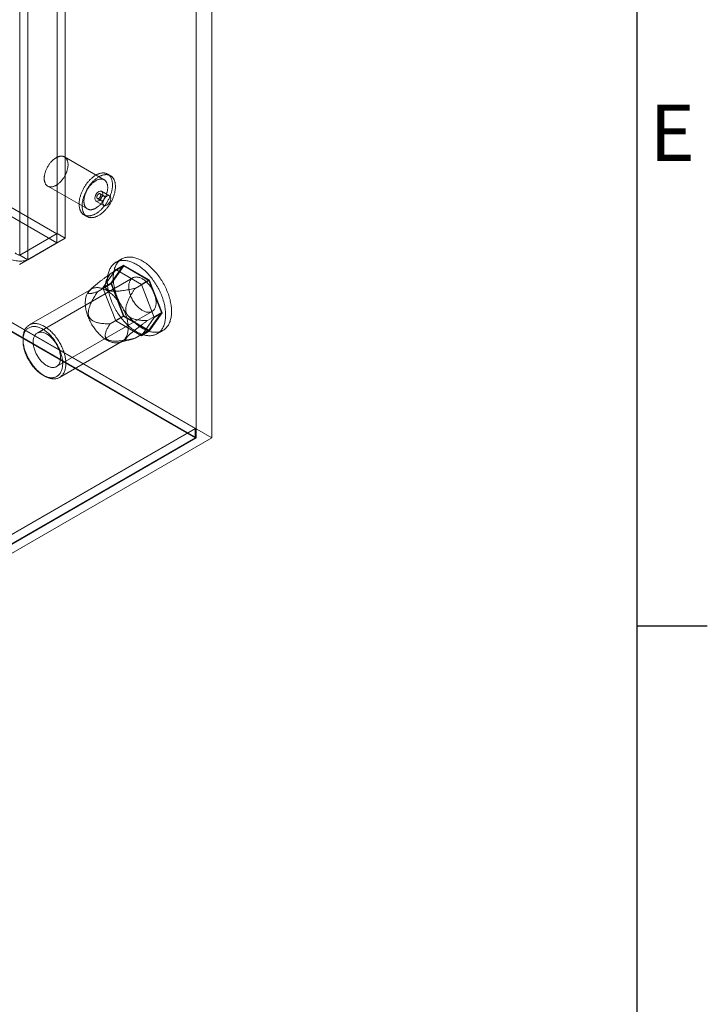
# Model space of a CAD drawing. Units: millimetres. Extents: x 51 to 2151, y 54 to 2327.
# Drawn here: x 1991 to 2114, y 556 to 732 of the extents above; entities that cross this region are included whole.
import ezdxf
from ezdxf.enums import TextEntityAlignment as Align

# ---------------------------------------------------------------- set-up
doc = ezdxf.new("R2010")
doc.units = ezdxf.units.MM
doc.header["$LTSCALE"] = 2
doc.layers.add('Title Block', color=7, linetype='Continuous')
doc.styles.add('ISO Proportional', font='ARIALN.TTF', dxfattribs={"width": 0.8})

# ---------------------------------------------------------------- blocks, each defined once
blk = doc.blocks.new('ISO A1 title block')
at = {"layer": 'Title Block'}
for p, q in [((820, 20), (820, 574)), ((820, 227.75), (825, 227.75))]:
    blk.add_line(p, q, dxfattribs=at)
at = {"layer": 'Title Block', "style": 'ISO Proportional'}
blk.add_text('E', height=4, dxfattribs=at).set_placement((822.5, 262.375), align=Align.MIDDLE)
at = {"layer": 'Title Block', "style": 'ISO Proportional', "flags": 8}
for tag, p in [('FILENAME', (747, 43)), ('DATE', (772, 43)), ('SCALE', (802, 43)), ('EDITION', (787, 23)), ('SHEET', (802, 23))]:
    blk.add_attdef(tag, text='', height=2.5, dxfattribs=at).set_placement(p, align=Align.MIDDLE_LEFT)
blk.add_attdef('DRAWING_NUMBER', text='', height=3, dxfattribs=at).set_placement((755, 25), align=Align.MIDDLE)

msp = doc.modelspace()

# ---------------------------------------------------------------- linework, layer by layer
at = {"linetype": 'Continuous', "lineweight": 18}
for p, q in [((2022.6, 657.1), (2022.6, 1023.4)), ((2025.42, 657.1), (2025.42, 1024.67)), ((1997.85, 693.49), (1997.85, 894.25)), ((1999.26, 692.68), (1999.26, 893.43)), ((1991.2, 890.41), (1991.2, 689.66)), ((1992.61, 889.6), (1992.61, 688.84)), ((1908.8, 744.84), (1997.8, 693.47)), ((1908.8, 743.21), (1997.8, 691.83)), ((1884, 738.74), (2025.42, 657.1)), ((2022.6, 657.1), (1884, 737.11)), ((1884.03, 738.65), (2022.42, 658.75)), ((2022.45, 657.1), (1884, 737.03)), ((2006.24, 703.08), (1999.17, 707.16)), ((2007.37, 703.82), (2006.84, 704.12)), ((1996.17, 701.97), (2003.24, 697.89)), ((2006.23, 700.2), (2005.52, 700.61)), ((2007.19, 700.23), (2005.77, 701.04)), ((2004.77, 699.31), (2006.19, 698.5)), ((2005.02, 699.74), (2005.73, 699.34)), ((2002.64, 696.85), (2003.17, 696.54)), ((1991.15, 689.63), (1997.8, 693.47)), ((1997.85, 693.49), (1991.2, 689.66)), ((1997.8, 693.47), (1997.8, 691.83)), ((1997.85, 693.49), (1999.26, 692.68)), ((1991.15, 688), (1997.8, 691.83)), ((1999.26, 692.68), (1992.61, 688.84)), ((1991.2, 689.66), (1992.61, 688.84)), ((2009.37, 688.98), (2008.31, 688.37)), ((2008.29, 687.08), (2006, 683.83)), ((2007.29, 686.31), (2009.76, 687.74)), ((2007.42, 684.65), (2009.7, 687.9)), ((2009.76, 687.74), (2007.54, 684.58)), ((2008.29, 687.08), (2009.7, 687.9)), ((2012.86, 684.44), (2008.29, 687.08)), ((2009.7, 687.9), (2014.28, 685.26)), ((2014.21, 685.17), (2009.76, 687.74)), ((2011.32, 685.61), (1994.28, 675.77)), ((2005.06, 683.15), (2007.54, 684.58)), ((2006, 683.83), (2007.42, 684.65)), ((2009.7, 678.75), (2007.42, 684.65)), ((2007.54, 684.58), (2009.76, 678.84)), ((2011.74, 683.74), (2014.21, 685.17)), ((2012.86, 684.44), (2014.28, 685.26)), ((2016.44, 679.44), (2014.21, 685.17)), ((2014.28, 685.26), (2016.56, 679.37)), ((2003.99, 683.62), (1992.88, 677.21)), ((2003.8, 683.53), (2003.59, 683.32)), ((2006, 683.83), (2008.29, 677.94)), ((2015.15, 678.55), (2012.86, 684.44)), ((1997.73, 669.79), (2014.77, 679.63)), ((2013.96, 678.01), (2016.44, 679.44)), ((2014.21, 676.27), (2016.44, 679.44)), ((2016.56, 679.37), (2014.28, 676.11)), ((2015.15, 678.55), (2016.56, 679.37)), ((2007.29, 677.41), (2009.76, 678.84)), ((2008.29, 677.94), (2009.7, 678.75)), ((2008.29, 677.94), (2012.86, 675.3)), ((2014.28, 676.11), (2009.7, 678.75)), ((2009.76, 678.84), (2014.21, 676.27)), ((2012.86, 675.3), (2015.15, 678.55)), ((2011.74, 674.84), (2014.21, 676.27)), ((2012.86, 675.3), (2014.28, 676.11)), ((2015.66, 675.64), (2016.72, 676.25)), ((1991.77, 674.74), (1991.77, 674.41)), ((1998.28, 667.86), (2009.39, 674.27)), ((2008.93, 674.08), (2010.97, 674.61)), ((1995.3, 668.29), (1995.58, 668.13)), ((2022.45, 658.7), (1934.49, 607.92)), ((2022.42, 658.75), (1935.87, 608.79)), ((2022.45, 658.7), (2022.42, 658.75)), ((2022.45, 657.1), (2022.45, 658.7)), ((2022.45, 657.1), (1934.49, 606.32)), ((2022.6, 657.1), (1934.56, 606.28)), ((1935.97, 605.47), (2025.42, 657.1))]:
    msp.add_line(p, q, dxfattribs=at)
at = {"linetype": 'Continuous', "lineweight": 18, "flags": 128}
for points in [[(1996.65, 701.83), (1996.57, 701.84), (1996.5, 701.85), (1996.43, 701.86), (1996.36, 701.88), (1996.29, 701.91), (1996.22, 701.94), (1996.16, 701.97), (1996.1, 702.01), (1996.04, 702.05), (1995.99, 702.1), (1995.94, 702.15), (1995.89, 702.21), (1995.84, 702.27), (1995.8, 702.33), (1995.76, 702.39), (1995.73, 702.47), (1995.69, 702.54), (1995.66, 702.62), (1995.64, 702.7), (1995.61, 702.78), (1995.59, 702.87), (1995.58, 702.96), (1995.56, 703.05), (1995.56, 703.14), (1995.55, 703.24), (1995.55, 703.34), (1995.55, 703.44), (1995.56, 703.55), (1995.56, 703.65), (1995.58, 703.76), (1995.59, 703.87), (1995.61, 703.98), (1995.64, 704.09), (1995.66, 704.2), (1995.69, 704.31), (1995.73, 704.42), (1995.76, 704.53), (1995.8, 704.65), (1995.84, 704.76), (1995.89, 704.87), (1995.94, 704.98), (1995.99, 705.09), (1996.05, 705.2), (1996.1, 705.31), (1996.16, 705.42), (1996.23, 705.53), (1996.29, 705.63), (1996.36, 705.73), (1996.43, 705.83), (1996.5, 705.93), (1996.57, 706.03), (1996.65, 706.12), (1996.72, 706.21), (1996.8, 706.3), (1996.88, 706.39), (1996.97, 706.47), (1997.05, 706.55), (1997.13, 706.62), (1997.22, 706.7), (1997.3, 706.77), (1997.39, 706.83), (1997.47, 706.89), (1997.56, 706.95), (1997.65, 707), (1997.74, 707.05), (1997.82, 707.1), (1997.91, 707.14), (1998, 707.17), (1998.08, 707.21), (1998.17, 707.23), (1998.25, 707.26), (1998.33, 707.28), (1998.42, 707.29), (1998.5, 707.3), (1998.58, 707.3), (1998.65, 707.3), (1998.73, 707.3), (1998.81, 707.29), (1998.88, 707.28), (1998.95, 707.26), (1999.02, 707.24), (1999.08, 707.21), (1999.15, 707.18), (1999.21, 707.14), (1999.27, 707.1), (1999.32, 707.06), (1999.38, 707.01), (1999.43, 706.95), (1999.47, 706.9), (1999.52, 706.84), (1999.56, 706.77), (1999.6, 706.7), (1999.63, 706.63), (1999.66, 706.55), (1999.69, 706.48), (1999.72, 706.39), (1999.74, 706.31), (1999.76, 706.22), (1999.77, 706.13), (1999.78, 706.03), (1999.79, 705.94), (1999.79, 705.84), (1999.79, 705.74), (1999.79, 705.64), (1999.78, 705.53), (1999.77, 705.43), (1999.76, 705.32), (1999.74, 705.21), (1999.72, 705.1), (1999.69, 704.99), (1999.66, 704.88), (1999.63, 704.77), (1999.6, 704.65), (1999.56, 704.54), (1999.52, 704.43), (1999.47, 704.32), (1999.43, 704.21), (1999.38, 704.09), (1999.32, 703.98), (1999.27, 703.87), (1999.21, 703.77), (1999.15, 703.66), (1999.08, 703.55), (1999.02, 703.45), (1998.95, 703.35), (1998.88, 703.25), (1998.81, 703.15), (1998.73, 703.06), (1998.65, 702.96), (1998.58, 702.87), (1998.5, 702.79), (1998.42, 702.7), (1998.33, 702.62), (1998.25, 702.54), (1998.17, 702.47), (1998.08, 702.4), (1998, 702.33), (1997.91, 702.27), (1997.82, 702.21), (1997.74, 702.15), (1997.65, 702.1), (1997.56, 702.06), (1997.47, 702.01), (1997.39, 701.97), (1997.3, 701.94), (1997.22, 701.91), (1997.13, 701.89), (1997.05, 701.86), (1996.96, 701.85), (1996.88, 701.84), (1996.8, 701.83), (1996.72, 701.83), (1996.65, 701.83)], [(2003.31, 696.65), (2003.22, 696.66), (2003.13, 696.67), (2003.05, 696.69), (2002.96, 696.71), (2002.88, 696.74), (2002.8, 696.77), (2002.73, 696.8), (2002.65, 696.84), (2002.58, 696.88), (2002.51, 696.93), (2002.44, 696.99), (2002.38, 697.04), (2002.32, 697.1), (2002.26, 697.17), (2002.2, 697.24), (2002.15, 697.31), (2002.1, 697.39), (2002.06, 697.47), (2002.02, 697.55), (2001.98, 697.64), (2001.94, 697.73), (2001.91, 697.82), (2001.88, 697.92), (2001.85, 698.02), (2001.83, 698.12), (2001.81, 698.23), (2001.8, 698.34), (2001.78, 698.45), (2001.78, 698.56), (2001.77, 698.68), (2001.77, 698.8), (2001.77, 698.92), (2001.78, 699.04), (2001.79, 699.17), (2001.8, 699.29), (2001.82, 699.42), (2001.84, 699.55), (2001.86, 699.68), (2001.89, 699.81), (2001.92, 699.94), (2001.96, 700.07), (2001.99, 700.2), (2002.04, 700.34), (2002.08, 700.47), (2002.13, 700.6), (2002.18, 700.74), (2002.23, 700.87), (2002.29, 701), (2002.35, 701.13), (2002.41, 701.26), (2002.47, 701.39), (2002.54, 701.52), (2002.61, 701.65), (2002.69, 701.77), (2002.76, 701.9), (2002.84, 702.02), (2002.92, 702.14), (2003, 702.26), (2003.09, 702.38), (2003.17, 702.49), (2003.26, 702.61), (2003.35, 702.71), (2003.45, 702.82), (2003.54, 702.93), (2003.63, 703.03), (2003.73, 703.12), (2003.83, 703.22), (2003.93, 703.31), (2004.03, 703.4), (2004.13, 703.48), (2004.23, 703.57), (2004.33, 703.64), (2004.43, 703.72), (2004.53, 703.79), (2004.64, 703.85), (2004.74, 703.91), (2004.84, 703.97), (2004.95, 704.02), (2005.05, 704.07), (2005.15, 704.12), (2005.25, 704.16), (2005.35, 704.19), (2005.46, 704.22), (2005.55, 704.25), (2005.65, 704.27), (2005.75, 704.29), (2005.85, 704.31), (2005.94, 704.31), (2006.04, 704.32), (2006.13, 704.32), (2006.22, 704.31), (2006.31, 704.3), (2006.39, 704.29), (2006.48, 704.27), (2006.56, 704.24), (2006.64, 704.22), (2006.72, 704.18), (2006.79, 704.15), (2006.87, 704.11), (2006.94, 704.06), (2007.01, 704.01), (2007.07, 703.95), (2007.13, 703.9), (2007.19, 703.83), (2007.25, 703.77), (2007.3, 703.7), (2007.35, 703.62), (2007.4, 703.54), (2007.45, 703.46), (2007.49, 703.38), (2007.52, 703.29), (2007.56, 703.19), (2007.59, 703.1), (2007.62, 703), (2007.64, 702.9), (2007.66, 702.79), (2007.68, 702.68), (2007.69, 702.57), (2007.7, 702.46), (2007.71, 702.35), (2007.71, 702.23), (2007.71, 702.11), (2007.71, 701.99), (2007.7, 701.86), (2007.69, 701.74), (2007.67, 701.61), (2007.65, 701.48), (2007.63, 701.36), (2007.6, 701.23), (2007.58, 701.09), (2007.54, 700.96), (2007.51, 700.83), (2007.47, 700.7), (2007.43, 700.57), (2007.38, 700.43), (2007.33, 700.3), (2007.28, 700.17), (2007.22, 700.03), (2007.17, 699.9), (2007.1, 699.77), (2007.04, 699.64), (2006.97, 699.51), (2006.9, 699.38), (2006.83, 699.26), (2006.76, 699.13), (2006.68, 699.01), (2006.6, 698.89), (2006.52, 698.77), (2006.44, 698.65), (2006.35, 698.53), (2006.26, 698.42), (2006.17, 698.31), (2006.08, 698.2), (2005.99, 698.09), (2005.9, 697.99), (2005.8, 697.89), (2005.7, 697.79), (2005.61, 697.7), (2005.51, 697.61), (2005.41, 697.53), (2005.31, 697.44), (2005.2, 697.36), (2005.1, 697.29), (2005, 697.22), (2004.9, 697.15), (2004.79, 697.08), (2004.69, 697.03), (2004.59, 696.97), (2004.48, 696.92), (2004.38, 696.87), (2004.28, 696.83), (2004.18, 696.79), (2004.08, 696.76), (2003.98, 696.73), (2003.88, 696.7), (2003.78, 696.68), (2003.68, 696.67), (2003.59, 696.66), (2003.49, 696.65), (2003.4, 696.65), (2003.31, 696.65)], [(2003.84, 696.35), (2003.75, 696.35), (2003.66, 696.37), (2003.58, 696.38), (2003.49, 696.4), (2003.41, 696.43), (2003.33, 696.46), (2003.26, 696.5), (2003.18, 696.53), (2003.11, 696.58), (2003.04, 696.63), (2002.97, 696.68), (2002.91, 696.74), (2002.85, 696.8), (2002.79, 696.86), (2002.73, 696.93), (2002.68, 697), (2002.63, 697.08), (2002.59, 697.16), (2002.55, 697.24), (2002.51, 697.33), (2002.47, 697.42), (2002.44, 697.52), (2002.41, 697.61), (2002.38, 697.71), (2002.36, 697.82), (2002.34, 697.92), (2002.33, 698.03), (2002.32, 698.14), (2002.31, 698.26), (2002.3, 698.37), (2002.3, 698.49), (2002.3, 698.61), (2002.31, 698.74), (2002.32, 698.86), (2002.33, 698.99), (2002.35, 699.11), (2002.37, 699.24), (2002.4, 699.37), (2002.42, 699.5), (2002.45, 699.63), (2002.49, 699.76), (2002.52, 699.9), (2002.57, 700.03), (2002.61, 700.16), (2002.66, 700.3), (2002.71, 700.43), (2002.76, 700.56), (2002.82, 700.69), (2002.88, 700.83), (2002.94, 700.96), (2003.01, 701.09), (2003.07, 701.21), (2003.14, 701.34), (2003.22, 701.47), (2003.29, 701.59), (2003.37, 701.72), (2003.45, 701.84), (2003.53, 701.96), (2003.62, 702.07), (2003.7, 702.19), (2003.79, 702.3), (2003.88, 702.41), (2003.98, 702.52), (2004.07, 702.62), (2004.16, 702.72), (2004.26, 702.82), (2004.36, 702.91), (2004.46, 703.01), (2004.56, 703.09), (2004.66, 703.18), (2004.76, 703.26), (2004.86, 703.34), (2004.96, 703.41), (2005.06, 703.48), (2005.17, 703.55), (2005.27, 703.61), (2005.37, 703.66), (2005.48, 703.72), (2005.58, 703.77), (2005.68, 703.81), (2005.78, 703.85), (2005.88, 703.89), (2005.99, 703.92), (2006.09, 703.95), (2006.18, 703.97), (2006.28, 703.99), (2006.38, 704), (2006.47, 704.01), (2006.57, 704.01), (2006.66, 704.01), (2006.75, 704.01), (2006.84, 704), (2006.92, 703.98), (2007.01, 703.96), (2007.09, 703.94), (2007.17, 703.91), (2007.25, 703.88), (2007.32, 703.84), (2007.4, 703.8), (2007.47, 703.75), (2007.54, 703.7), (2007.6, 703.65), (2007.66, 703.59), (2007.72, 703.53), (2007.78, 703.46), (2007.83, 703.39), (2007.89, 703.32), (2007.93, 703.24), (2007.98, 703.15), (2008.02, 703.07), (2008.06, 702.98), (2008.09, 702.89), (2008.12, 702.79), (2008.15, 702.69), (2008.17, 702.59), (2008.19, 702.49), (2008.21, 702.38), (2008.22, 702.27), (2008.23, 702.16), (2008.24, 702.04), (2008.24, 701.92), (2008.24, 701.8), (2008.24, 701.68), (2008.23, 701.56), (2008.22, 701.43), (2008.2, 701.31), (2008.18, 701.18), (2008.16, 701.05), (2008.13, 700.92), (2008.11, 700.79), (2008.07, 700.66), (2008.04, 700.52), (2008, 700.39), (2007.96, 700.26), (2007.91, 700.13), (2007.86, 699.99), (2007.81, 699.86), (2007.75, 699.73), (2007.7, 699.6), (2007.63, 699.46), (2007.57, 699.33), (2007.5, 699.2), (2007.43, 699.08), (2007.36, 698.95), (2007.29, 698.82), (2007.21, 698.7), (2007.13, 698.58), (2007.05, 698.46), (2006.97, 698.34), (2006.88, 698.23), (2006.79, 698.11), (2006.7, 698), (2006.61, 697.89), (2006.52, 697.79), (2006.43, 697.68), (2006.33, 697.59), (2006.23, 697.49), (2006.14, 697.4), (2006.04, 697.31), (2005.94, 697.22), (2005.84, 697.14), (2005.73, 697.06), (2005.63, 696.98), (2005.53, 696.91), (2005.43, 696.84), (2005.32, 696.78), (2005.22, 696.72), (2005.12, 696.66), (2005.01, 696.61), (2004.91, 696.57), (2004.81, 696.52), (2004.71, 696.49), (2004.61, 696.45), (2004.51, 696.42), (2004.41, 696.4), (2004.31, 696.38), (2004.21, 696.36), (2004.12, 696.35), (2004.02, 696.35), (2003.93, 696.34), (2003.84, 696.35)], [(2003.72, 697.75), (2003.64, 697.75), (2003.57, 697.77), (2003.5, 697.78), (2003.43, 697.8), (2003.36, 697.83), (2003.3, 697.86), (2003.23, 697.89), (2003.17, 697.93), (2003.12, 697.97), (2003.06, 698.02), (2003.01, 698.07), (2002.96, 698.12), (2002.91, 698.18), (2002.87, 698.25), (2002.83, 698.31), (2002.8, 698.38), (2002.76, 698.46), (2002.73, 698.53), (2002.71, 698.62), (2002.68, 698.7), (2002.66, 698.79), (2002.65, 698.88), (2002.64, 698.97), (2002.63, 699.06), (2002.62, 699.16), (2002.62, 699.26), (2002.62, 699.36), (2002.63, 699.46), (2002.64, 699.57), (2002.65, 699.68), (2002.66, 699.78), (2002.68, 699.89), (2002.71, 700), (2002.73, 700.12), (2002.76, 700.23), (2002.8, 700.34), (2002.83, 700.45), (2002.87, 700.56), (2002.92, 700.68), (2002.96, 700.79), (2003.01, 700.9), (2003.06, 701.01), (2003.12, 701.12), (2003.17, 701.23), (2003.23, 701.34), (2003.3, 701.44), (2003.36, 701.55), (2003.43, 701.65), (2003.5, 701.75), (2003.57, 701.85), (2003.64, 701.95), (2003.72, 702.04), (2003.8, 702.13), (2003.87, 702.22), (2003.95, 702.3), (2004.04, 702.39), (2004.12, 702.47), (2004.2, 702.54), (2004.29, 702.61), (2004.37, 702.68), (2004.46, 702.75), (2004.55, 702.81), (2004.63, 702.87), (2004.72, 702.92), (2004.81, 702.97), (2004.89, 703.02), (2004.98, 703.06), (2005.07, 703.09), (2005.15, 703.12), (2005.24, 703.15), (2005.32, 703.18), (2005.41, 703.19), (2005.49, 703.21), (2005.57, 703.22), (2005.65, 703.22), (2005.73, 703.22), (2005.8, 703.22), (2005.88, 703.21), (2005.95, 703.19), (2006.02, 703.18), (2006.09, 703.15), (2006.15, 703.13), (2006.22, 703.09), (2006.28, 703.06), (2006.34, 703.02), (2006.39, 702.97), (2006.45, 702.92), (2006.5, 702.87), (2006.54, 702.81), (2006.59, 702.75), (2006.63, 702.69), (2006.67, 702.62), (2006.7, 702.55), (2006.73, 702.47), (2006.76, 702.39), (2006.79, 702.31), (2006.81, 702.23), (2006.83, 702.14), (2006.84, 702.05), (2006.85, 701.95), (2006.86, 701.86), (2006.86, 701.76), (2006.86, 701.66), (2006.86, 701.56), (2006.85, 701.45), (2006.84, 701.34), (2006.83, 701.24), (2006.81, 701.13), (2006.79, 701.02), (2006.76, 700.91), (2006.73, 700.8), (2006.7, 700.68), (2006.67, 700.57), (2006.63, 700.46), (2006.59, 700.35), (2006.54, 700.24), (2006.5, 700.12), (2006.45, 700.01), (2006.39, 699.9), (2006.34, 699.79), (2006.28, 699.68), (2006.22, 699.58), (2006.15, 699.47), (2006.09, 699.37), (2006.02, 699.27), (2005.95, 699.17), (2005.88, 699.07), (2005.8, 698.97), (2005.73, 698.88), (2005.65, 698.79), (2005.57, 698.71), (2005.49, 698.62), (2005.4, 698.54), (2005.32, 698.46), (2005.24, 698.39), (2005.15, 698.32), (2005.07, 698.25), (2004.98, 698.19), (2004.89, 698.13), (2004.81, 698.07), (2004.72, 698.02), (2004.63, 697.97), (2004.55, 697.93), (2004.46, 697.89), (2004.37, 697.86), (2004.29, 697.83), (2004.2, 697.8), (2004.12, 697.78), (2004.04, 697.77), (2003.95, 697.75), (2003.87, 697.75), (2003.8, 697.75), (2003.72, 697.75)], [(2005.27, 699.36), (2005, 699.27), (2004.77, 699.31), (2004.62, 699.49), (2004.56, 699.77), (2004.62, 700.11), (2004.77, 700.47), (2005, 700.78), (2005.27, 700.99), (2005.54, 701.09), (2005.77, 701.04), (2005.92, 700.87), (2005.98, 700.59), (2005.92, 700.24), (2005.77, 699.89), (2005.54, 699.58), (2005.27, 699.36)], [(2005.1, 699.72), (2005.13, 699.72), (2005.17, 699.73), (2005.2, 699.74), (2005.24, 699.75), (2005.27, 699.77), (2005.31, 699.79), (2005.34, 699.82), (2005.38, 699.85), (2005.41, 699.88), (2005.44, 699.92), (2005.47, 699.96), (2005.5, 700), (2005.53, 700.05), (2005.55, 700.09), (2005.57, 700.14), (2005.59, 700.18), (2005.6, 700.23), (2005.61, 700.27), (2005.62, 700.32), (2005.62, 700.36), (2005.62, 700.4), (2005.62, 700.44), (2005.61, 700.48), (2005.6, 700.51), (2005.59, 700.54), (2005.57, 700.57), (2005.55, 700.59), (2005.53, 700.61), (2005.5, 700.62), (2005.47, 700.63), (2005.44, 700.63), (2005.41, 700.63), (2005.38, 700.63), (2005.34, 700.62), (2005.31, 700.6), (2005.27, 700.59), (2005.23, 700.56), (2005.2, 700.54), (2005.16, 700.5), (2005.13, 700.47), (2005.1, 700.43), (2005.07, 700.39), (2005.04, 700.35), (2005.01, 700.31), (2004.99, 700.26), (2004.97, 700.22), (2004.95, 700.17), (2004.94, 700.13), (2004.93, 700.08), (2004.92, 700.04), (2004.92, 699.99), (2004.92, 699.95), (2004.92, 699.91), (2004.93, 699.88), (2004.94, 699.84), (2004.95, 699.81), (2004.97, 699.79), (2004.99, 699.77), (2005.02, 699.75), (2005.04, 699.73), (2005.07, 699.73), (2005.1, 699.72)], [(2007.39, 699.77), (2007.34, 700.05), (2007.19, 700.23), (2006.96, 700.27), (2006.69, 700.18), (2006.42, 699.96), (2006.19, 699.65), (2006.03, 699.3), (2005.98, 698.95), (2006.03, 698.67), (2006.19, 698.5), (2006.42, 698.45), (2006.69, 698.54), (2006.96, 698.76), (2007.19, 699.07), (2007.34, 699.43), (2007.39, 699.77)], [(2006.15, 700.23), (2006.12, 700.23), (2006.08, 700.22), (2006.05, 700.21), (2006.01, 700.2), (2005.98, 700.18), (2005.94, 700.15), (2005.91, 700.13), (2005.87, 700.1), (2005.84, 700.06), (2005.81, 700.03), (2005.78, 699.99), (2005.75, 699.94), (2005.72, 699.9), (2005.7, 699.86), (2005.68, 699.81), (2005.66, 699.76), (2005.65, 699.72), (2005.64, 699.67), (2005.63, 699.63), (2005.63, 699.58), (2005.63, 699.54), (2005.63, 699.5), (2005.64, 699.47), (2005.65, 699.44), (2005.66, 699.41), (2005.68, 699.38), (2005.7, 699.36), (2005.72, 699.34), (2005.75, 699.33), (2005.78, 699.32), (2005.81, 699.31), (2005.84, 699.31), (2005.87, 699.32), (2005.91, 699.33), (2005.94, 699.34), (2005.98, 699.36), (2006.02, 699.38), (2006.05, 699.41), (2006.09, 699.44), (2006.12, 699.48), (2006.15, 699.51), (2006.18, 699.55), (2006.21, 699.59), (2006.24, 699.64), (2006.26, 699.68), (2006.28, 699.73), (2006.3, 699.77), (2006.31, 699.82), (2006.32, 699.87), (2006.33, 699.91), (2006.33, 699.95), (2006.33, 700), (2006.33, 700.03), (2006.32, 700.07), (2006.31, 700.1), (2006.3, 700.13), (2006.28, 700.16), (2006.26, 700.18), (2006.23, 700.2), (2006.21, 700.21), (2006.18, 700.22), (2006.15, 700.23)], [(2009.39, 678.31), (2009.23, 678.52), (2009.07, 678.73), (2008.91, 678.95), (2008.76, 679.17), (2008.61, 679.39), (2008.47, 679.62), (2008.33, 679.86), (2008.2, 680.09), (2008.07, 680.33), (2007.95, 680.57), (2007.83, 680.81), (2007.72, 681.05), (2007.61, 681.3), (2007.51, 681.54), (2007.42, 681.79), (2007.33, 682.04), (2007.25, 682.28), (2007.17, 682.53), (2007.11, 682.77), (2007.04, 683.02), (2006.99, 683.26), (2006.94, 683.5), (2006.9, 683.74), (2006.86, 683.98), (2006.83, 684.21), (2006.81, 684.44), (2006.8, 684.67), (2006.79, 684.9), (2006.79, 685.12), (2006.8, 685.33), (2006.81, 685.54), (2006.83, 685.75), (2006.86, 685.95), (2006.9, 686.15), (2006.94, 686.34), (2006.99, 686.53), (2007.04, 686.71), (2007.11, 686.88), (2007.17, 687.04), (2007.25, 687.2), (2007.33, 687.36), (2007.42, 687.5), (2007.51, 687.64), (2007.61, 687.77), (2007.72, 687.89), (2007.83, 688.01), (2007.95, 688.11), (2008.07, 688.21), (2008.2, 688.3), (2008.33, 688.38), (2008.47, 688.45), (2008.61, 688.52), (2008.76, 688.57), (2008.91, 688.62), (2009.07, 688.66), (2009.23, 688.69), (2009.39, 688.7), (2009.56, 688.71), (2009.73, 688.72), (2009.9, 688.71), (2010.08, 688.69), (2010.26, 688.67), (2010.44, 688.63), (2010.62, 688.59), (2010.81, 688.53), (2010.99, 688.47), (2011.18, 688.4), (2011.37, 688.32), (2011.56, 688.24), (2011.75, 688.14), (2011.94, 688.04), (2012.13, 687.92), (2012.32, 687.8), (2012.51, 687.68), (2012.7, 687.54), (2012.89, 687.4), (2013.08, 687.25), (2013.26, 687.09), (2013.45, 686.92), (2013.63, 686.75), (2013.81, 686.58), (2013.99, 686.39), (2014.16, 686.2), (2014.34, 686.01), (2014.5, 685.81), (2014.67, 685.6), (2014.83, 685.39), (2014.99, 685.17), (2015.14, 684.96), (2015.29, 684.73), (2015.44, 684.5), (2015.58, 684.27), (2015.71, 684.04), (2015.84, 683.8), (2015.97, 683.57), (2016.09, 683.33), (2016.2, 683.08), (2016.31, 682.84), (2016.42, 682.59), (2016.51, 682.35), (2016.6, 682.1), (2016.69, 681.85), (2016.77, 681.61), (2016.84, 681.36), (2016.9, 681.12), (2016.96, 680.87), (2017.02, 680.63), (2017.06, 680.39), (2017.1, 680.15), (2017.13, 679.92), (2017.15, 679.68), (2017.17, 679.46), (2017.18, 679.23), (2017.19, 679.01), (2017.18, 678.79), (2017.17, 678.57), (2017.15, 678.36), (2017.13, 678.16), (2017.1, 677.96), (2017.06, 677.77), (2017.02, 677.58), (2016.96, 677.4), (2016.9, 677.22), (2016.84, 677.05), (2016.77, 676.89), (2016.69, 676.73), (2016.6, 676.58), (2016.51, 676.44), (2016.42, 676.31), (2016.31, 676.18), (2016.2, 676.06), (2016.09, 675.95), (2015.97, 675.85), (2015.84, 675.76), (2015.71, 675.67), (2015.58, 675.59), (2015.44, 675.53), (2015.29, 675.47), (2015.14, 675.42), (2014.99, 675.37), (2014.83, 675.34), (2014.67, 675.32), (2014.5, 675.3), (2014.34, 675.3), (2014.16, 675.3), (2013.99, 675.31), (2013.81, 675.33), (2013.63, 675.36), (2013.45, 675.4), (2013.26, 675.45), (2013.08, 675.51), (2012.89, 675.58), (2012.7, 675.65), (2012.51, 675.73), (2012.32, 675.82), (2012.13, 675.92), (2011.94, 676.03), (2011.75, 676.15), (2011.56, 676.27), (2011.37, 676.41), (2011.18, 676.54), (2010.99, 676.69), (2010.81, 676.85), (2010.62, 677.01), (2010.44, 677.17), (2010.26, 677.35), (2010.08, 677.53), (2009.9, 677.72), (2009.73, 677.91), (2009.56, 678.11), (2009.39, 678.31)], [(2010.45, 678.92), (2010.29, 679.13), (2010.13, 679.34), (2009.97, 679.56), (2009.82, 679.78), (2009.67, 680.01), (2009.53, 680.24), (2009.39, 680.47), (2009.26, 680.7), (2009.13, 680.94), (2009.01, 681.18), (2008.89, 681.42), (2008.78, 681.66), (2008.67, 681.91), (2008.57, 682.16), (2008.48, 682.4), (2008.39, 682.65), (2008.31, 682.89), (2008.23, 683.14), (2008.17, 683.39), (2008.1, 683.63), (2008.05, 683.87), (2008, 684.11), (2007.96, 684.35), (2007.92, 684.59), (2007.9, 684.82), (2007.87, 685.06), (2007.86, 685.28), (2007.85, 685.51), (2007.85, 685.73), (2007.86, 685.95), (2007.87, 686.16), (2007.9, 686.36), (2007.92, 686.57), (2007.96, 686.76), (2008, 686.95), (2008.05, 687.14), (2008.1, 687.32), (2008.17, 687.49), (2008.23, 687.66), (2008.31, 687.82), (2008.39, 687.97), (2008.48, 688.11), (2008.57, 688.25), (2008.67, 688.38), (2008.78, 688.5), (2008.89, 688.62), (2009.01, 688.73), (2009.13, 688.82), (2009.26, 688.91), (2009.39, 688.99), (2009.53, 689.07), (2009.67, 689.13), (2009.82, 689.19), (2009.97, 689.23), (2010.13, 689.27), (2010.29, 689.3), (2010.45, 689.32), (2010.62, 689.33), (2010.79, 689.33), (2010.96, 689.32), (2011.14, 689.3), (2011.32, 689.28), (2011.5, 689.24), (2011.68, 689.2), (2011.87, 689.15), (2012.05, 689.08), (2012.24, 689.01), (2012.43, 688.94), (2012.62, 688.85), (2012.81, 688.75), (2013, 688.65), (2013.19, 688.54), (2013.38, 688.42), (2013.57, 688.29), (2013.76, 688.15), (2013.95, 688.01), (2014.14, 687.86), (2014.33, 687.7), (2014.51, 687.54), (2014.69, 687.36), (2014.87, 687.19), (2015.05, 687), (2015.22, 686.81), (2015.4, 686.62), (2015.57, 686.42), (2015.73, 686.21), (2015.89, 686), (2016.05, 685.79), (2016.2, 685.57), (2016.35, 685.34), (2016.5, 685.12), (2016.64, 684.89), (2016.77, 684.65), (2016.91, 684.42), (2017.03, 684.18), (2017.15, 683.94), (2017.27, 683.7), (2017.37, 683.45), (2017.48, 683.21), (2017.57, 682.96), (2017.67, 682.71), (2017.75, 682.47), (2017.83, 682.22), (2017.9, 681.97), (2017.97, 681.73), (2018.02, 681.49), (2018.08, 681.24), (2018.12, 681), (2018.16, 680.77), (2018.19, 680.53), (2018.22, 680.3), (2018.23, 680.07), (2018.24, 679.84), (2018.25, 679.62), (2018.24, 679.4), (2018.23, 679.19), (2018.22, 678.98), (2018.19, 678.77), (2018.16, 678.57), (2018.12, 678.38), (2018.08, 678.19), (2018.02, 678.01), (2017.97, 677.83), (2017.9, 677.66), (2017.83, 677.5), (2017.75, 677.34), (2017.67, 677.2), (2017.57, 677.05), (2017.48, 676.92), (2017.37, 676.79), (2017.27, 676.68), (2017.15, 676.57), (2017.03, 676.46), (2016.91, 676.37), (2016.77, 676.28), (2016.64, 676.21), (2016.5, 676.14), (2016.35, 676.08), (2016.2, 676.03), (2016.05, 675.99), (2015.89, 675.95), (2015.73, 675.93), (2015.57, 675.92), (2015.4, 675.91), (2015.22, 675.91), (2015.05, 675.93), (2014.87, 675.95), (2014.69, 675.98), (2014.51, 676.02), (2014.33, 676.06), (2014.14, 676.12), (2013.95, 676.19), (2013.76, 676.26), (2013.57, 676.35), (2013.38, 676.44), (2013.19, 676.54), (2013, 676.65), (2012.81, 676.76), (2012.62, 676.89), (2012.43, 677.02), (2012.24, 677.16), (2012.05, 677.3), (2011.87, 677.46), (2011.68, 677.62), (2011.5, 677.79), (2011.32, 677.96), (2011.14, 678.14), (2010.96, 678.33), (2010.79, 678.52), (2010.62, 678.72), (2010.45, 678.92)], [(2011.83, 680.88), (2011.72, 681.03), (2011.61, 681.18), (2011.51, 681.33), (2011.41, 681.48), (2011.31, 681.64), (2011.22, 681.81), (2011.14, 681.97), (2011.06, 682.14), (2010.99, 682.3), (2010.92, 682.47), (2010.86, 682.64), (2010.81, 682.81), (2010.76, 682.98), (2010.72, 683.15), (2010.68, 683.31), (2010.65, 683.48), (2010.63, 683.64), (2010.62, 683.8), (2010.61, 683.95), (2010.61, 684.1), (2010.62, 684.25), (2010.63, 684.39), (2010.65, 684.53), (2010.68, 684.66), (2010.72, 684.79), (2010.76, 684.91), (2010.81, 685.02), (2010.86, 685.12), (2010.92, 685.22), (2010.99, 685.31), (2011.06, 685.4), (2011.14, 685.47), (2011.22, 685.54), (2011.31, 685.6), (2011.41, 685.65), (2011.51, 685.69), (2011.61, 685.72), (2011.72, 685.75), (2011.83, 685.76), (2011.95, 685.77), (2012.06, 685.76), (2012.18, 685.75), (2012.31, 685.73), (2012.43, 685.7), (2012.56, 685.66), (2012.69, 685.61), (2012.82, 685.56), (2012.95, 685.49), (2013.08, 685.42), (2013.21, 685.34), (2013.34, 685.25), (2013.47, 685.15), (2013.6, 685.04), (2013.73, 684.93), (2013.85, 684.82), (2013.98, 684.69), (2014.1, 684.56), (2014.21, 684.42), (2014.33, 684.28), (2014.44, 684.14), (2014.54, 683.99), (2014.64, 683.83), (2014.74, 683.68), (2014.83, 683.51), (2014.92, 683.35), (2015, 683.19), (2015.08, 683.02), (2015.15, 682.85), (2015.21, 682.68), (2015.27, 682.51), (2015.32, 682.34), (2015.36, 682.18), (2015.4, 682.01), (2015.43, 681.84), (2015.46, 681.68), (2015.48, 681.52), (2015.49, 681.36), (2015.49, 681.21), (2015.49, 681.06), (2015.48, 680.92), (2015.46, 680.78), (2015.43, 680.64), (2015.4, 680.51), (2015.36, 680.39), (2015.32, 680.27), (2015.27, 680.17), (2015.21, 680.06), (2015.15, 679.97), (2015.08, 679.88), (2015, 679.8), (2014.92, 679.73), (2014.83, 679.67), (2014.74, 679.61), (2014.64, 679.57), (2014.54, 679.53), (2014.44, 679.5), (2014.33, 679.48), (2014.21, 679.47), (2014.1, 679.47), (2013.98, 679.48), (2013.85, 679.5), (2013.73, 679.52), (2013.6, 679.56), (2013.47, 679.6), (2013.34, 679.65), (2013.21, 679.71), (2013.08, 679.78), (2012.95, 679.86), (2012.82, 679.95), (2012.69, 680.04), (2012.56, 680.14), (2012.43, 680.25), (2012.31, 680.36), (2012.18, 680.48), (2012.06, 680.61), (2011.95, 680.74), (2011.83, 680.88)], [(2008.59, 681.66), (2008.45, 681.83), (2008.31, 682), (2008.16, 682.17), (2008, 682.32), (2007.85, 682.47), (2007.69, 682.62), (2007.54, 682.75), (2007.38, 682.88), (2007.21, 683.01), (2007.05, 683.12), (2006.89, 683.23), (2006.73, 683.33), (2006.56, 683.42), (2006.4, 683.51), (2006.24, 683.58), (2006.08, 683.65), (2005.92, 683.71), (2005.76, 683.76), (2005.6, 683.8), (2005.44, 683.83), (2005.29, 683.86), (2005.14, 683.87), (2004.99, 683.87), (2004.85, 683.87), (2004.71, 683.86), (2004.57, 683.84), (2004.43, 683.81), (2004.3, 683.77), (2004.18, 683.72), (2004.06, 683.66), (2003.94, 683.6), (2003.83, 683.52), (2003.73, 683.44), (2003.63, 683.35), (2003.53, 683.25), (2003.44, 683.14), (2003.36, 683.03), (2003.28, 682.91), (2003.21, 682.78), (2003.15, 682.64), (2003.09, 682.5), (2003.04, 682.35), (2002.99, 682.2), (2002.95, 682.03), (2002.92, 681.87), (2002.9, 681.7), (2002.88, 681.52), (2002.87, 681.34), (2002.87, 681.15), (2002.87, 680.96), (2002.88, 680.76), (2002.9, 680.57), (2002.92, 680.37), (2002.95, 680.16), (2002.99, 679.96), (2003.04, 679.75), (2003.09, 679.54), (2003.15, 679.33), (2003.21, 679.12), (2003.28, 678.91), (2003.36, 678.7), (2003.44, 678.49), (2003.53, 678.28), (2003.63, 678.07), (2003.73, 677.87), (2003.83, 677.66), (2003.94, 677.46), (2004.06, 677.26), (2004.18, 677.07), (2004.3, 676.87), (2004.43, 676.68), (2004.57, 676.5), (2004.71, 676.32), (2004.85, 676.14), (2004.99, 675.97), (2005.14, 675.81), (2005.29, 675.65), (2005.44, 675.49), (2005.6, 675.35), (2005.76, 675.2), (2005.92, 675.07), (2006.08, 674.94), (2006.24, 674.82), (2006.4, 674.71), (2006.56, 674.61), (2006.73, 674.51), (2006.89, 674.42), (2007.05, 674.34), (2007.21, 674.27), (2007.38, 674.21), (2007.54, 674.16), (2007.69, 674.11), (2007.85, 674.07), (2008, 674.05), (2008.16, 674.03), (2008.31, 674.02), (2008.45, 674.02), (2008.59, 674.02), (2008.73, 674.04), (2008.87, 674.07), (2009, 674.1), (2009.13, 674.15), (2009.25, 674.2), (2009.37, 674.26), (2009.48, 674.33), (2009.59, 674.41), (2009.7, 674.5), (2009.79, 674.59), (2009.89, 674.69), (2009.97, 674.8), (2010.05, 674.92), (2010.13, 675.05), (2010.19, 675.18), (2010.25, 675.32), (2010.31, 675.46), (2010.36, 675.62), (2010.4, 675.77), (2010.43, 675.94), (2010.46, 676.11), (2010.48, 676.28), (2010.5, 676.46), (2010.5, 676.65), (2010.5, 676.84), (2010.5, 677.03), (2010.48, 677.22), (2010.46, 677.42), (2010.43, 677.62), (2010.4, 677.83), (2010.36, 678.03), (2010.31, 678.24), (2010.25, 678.45), (2010.19, 678.66), (2010.13, 678.87), (2010.05, 679.08), (2009.97, 679.29), (2009.89, 679.5), (2009.79, 679.71), (2009.7, 679.92), (2009.59, 680.12), (2009.48, 680.33), (2009.37, 680.53), (2009.25, 680.73), (2009.13, 680.92), (2009, 681.11), (2008.87, 681.3), (2008.73, 681.48), (2008.59, 681.66)], [(1997.49, 675.25), (1997.63, 675.07), (1997.77, 674.89), (1997.9, 674.7), (1998.03, 674.51), (1998.15, 674.32), (1998.27, 674.12), (1998.38, 673.92), (1998.49, 673.72), (1998.59, 673.51), (1998.69, 673.3), (1998.78, 673.09), (1998.87, 672.88), (1998.95, 672.67), (1999.02, 672.46), (1999.09, 672.25), (1999.15, 672.04), (1999.21, 671.83), (1999.26, 671.63), (1999.3, 671.42), (1999.33, 671.22), (1999.36, 671.01), (1999.38, 670.81), (1999.39, 670.62), (1999.4, 670.43), (1999.4, 670.24), (1999.39, 670.05), (1999.38, 669.87), (1999.36, 669.7), (1999.33, 669.53), (1999.3, 669.37), (1999.26, 669.21), (1999.21, 669.05), (1999.15, 668.91), (1999.09, 668.77), (1999.02, 668.64), (1998.95, 668.51), (1998.87, 668.39), (1998.78, 668.28), (1998.69, 668.18), (1998.59, 668.09), (1998.49, 668), (1998.38, 667.92), (1998.27, 667.85), (1998.15, 667.79), (1998.03, 667.74), (1997.9, 667.69), (1997.77, 667.66), (1997.63, 667.63), (1997.49, 667.62), (1997.35, 667.61), (1997.2, 667.61), (1997.05, 667.62), (1996.9, 667.64), (1996.75, 667.66), (1996.59, 667.7), (1996.43, 667.75), (1996.27, 667.8), (1996.11, 667.86), (1995.95, 667.94), (1995.79, 668.02), (1995.62, 668.1), (1995.46, 668.2), (1995.3, 668.3), (1995.14, 668.42), (1994.97, 668.54), (1994.81, 668.66), (1994.66, 668.8), (1994.5, 668.94), (1994.34, 669.08), (1994.19, 669.24), (1994.04, 669.4), (1993.89, 669.56), (1993.75, 669.73), (1993.6, 669.91), (1993.47, 670.09), (1993.33, 670.27), (1993.2, 670.46), (1993.08, 670.66), (1992.96, 670.85), (1992.84, 671.05), (1992.73, 671.25), (1992.62, 671.46), (1992.52, 671.67), (1992.43, 671.87), (1992.34, 672.08), (1992.26, 672.29), (1992.18, 672.5), (1992.11, 672.71), (1992.04, 672.92), (1991.99, 673.13), (1991.94, 673.34), (1991.89, 673.55), (1991.85, 673.76), (1991.82, 673.96), (1991.8, 674.16), (1991.78, 674.36), (1991.77, 674.55), (1991.77, 674.74), (1991.77, 674.93), (1991.78, 675.11), (1991.8, 675.29), (1991.82, 675.46), (1991.85, 675.63), (1991.89, 675.79), (1991.94, 675.94), (1991.99, 676.09), (1992.04, 676.23), (1992.11, 676.37), (1992.18, 676.5), (1992.26, 676.62), (1992.34, 676.73), (1992.43, 676.84), (1992.52, 676.94), (1992.62, 677.03), (1992.73, 677.11), (1992.84, 677.19), (1992.96, 677.25), (1993.08, 677.31), (1993.2, 677.36), (1993.33, 677.4), (1993.47, 677.43), (1993.6, 677.45), (1993.75, 677.46), (1993.89, 677.47), (1994.04, 677.46), (1994.19, 677.45), (1994.34, 677.42), (1994.5, 677.39), (1994.66, 677.35), (1994.81, 677.3), (1994.97, 677.24), (1995.14, 677.17), (1995.3, 677.1), (1995.46, 677.01), (1995.62, 676.92), (1995.79, 676.82), (1995.95, 676.71), (1996.11, 676.6), (1996.27, 676.47), (1996.43, 676.34), (1996.59, 676.21), (1996.75, 676.06), (1996.9, 675.91), (1997.05, 675.76), (1997.2, 675.59), (1997.35, 675.43), (1997.49, 675.25)], [(1997.07, 674.89), (1996.93, 675.06), (1996.79, 675.22), (1996.65, 675.37), (1996.5, 675.52), (1996.35, 675.67), (1996.2, 675.81), (1996.04, 675.94), (1995.89, 676.06), (1995.73, 676.18), (1995.58, 676.28), (1995.42, 676.39), (1995.26, 676.48), (1995.1, 676.56), (1994.95, 676.64), (1994.79, 676.71), (1994.64, 676.77), (1994.48, 676.82), (1994.33, 676.86), (1994.18, 676.89), (1994.03, 676.92), (1993.88, 676.93), (1993.74, 676.94), (1993.6, 676.93), (1993.47, 676.92), (1993.33, 676.9), (1993.2, 676.87), (1993.08, 676.83), (1992.96, 676.78), (1992.84, 676.73), (1992.73, 676.66), (1992.63, 676.59), (1992.53, 676.51), (1992.43, 676.41), (1992.34, 676.32), (1992.26, 676.21), (1992.18, 676.1), (1992.11, 675.97), (1992.05, 675.85), (1991.99, 675.71), (1991.94, 675.57), (1991.89, 675.42), (1991.85, 675.27), (1991.82, 675.11), (1991.8, 674.94), (1991.78, 674.77), (1991.77, 674.59), (1991.77, 674.41), (1991.77, 674.23), (1991.78, 674.04), (1991.8, 673.85), (1991.82, 673.66), (1991.85, 673.46), (1991.89, 673.26), (1991.94, 673.06), (1991.99, 672.86), (1992.05, 672.66), (1992.11, 672.46), (1992.18, 672.25), (1992.26, 672.05), (1992.34, 671.85), (1992.43, 671.64), (1992.53, 671.44), (1992.63, 671.25), (1992.73, 671.05), (1992.84, 670.86), (1992.96, 670.67), (1993.08, 670.48), (1993.2, 670.3), (1993.33, 670.12), (1993.47, 669.94), (1993.6, 669.77), (1993.74, 669.61), (1993.88, 669.45), (1994.03, 669.3), (1994.18, 669.15), (1994.33, 669.01), (1994.48, 668.87), (1994.64, 668.75), (1994.79, 668.63), (1994.95, 668.52), (1995.1, 668.41), (1995.26, 668.31), (1995.42, 668.22), (1995.58, 668.14), (1995.73, 668.07), (1995.89, 668.01), (1996.04, 667.95), (1996.2, 667.91), (1996.35, 667.87), (1996.5, 667.84), (1996.65, 667.82), (1996.79, 667.81), (1996.93, 667.81), (1997.07, 667.82), (1997.2, 667.83), (1997.33, 667.86), (1997.46, 667.89), (1997.58, 667.94), (1997.7, 667.99), (1997.82, 668.05), (1997.92, 668.12), (1998.03, 668.2), (1998.12, 668.29), (1998.22, 668.38), (1998.3, 668.48), (1998.38, 668.59), (1998.46, 668.71), (1998.52, 668.84), (1998.59, 668.97), (1998.64, 669.11), (1998.69, 669.25), (1998.73, 669.4), (1998.77, 669.56), (1998.79, 669.72), (1998.81, 669.89), (1998.83, 670.06), (1998.84, 670.24), (1998.84, 670.42), (1998.83, 670.61), (1998.81, 670.8), (1998.79, 670.99), (1998.77, 671.19), (1998.73, 671.38), (1998.69, 671.58), (1998.64, 671.78), (1998.59, 671.99), (1998.52, 672.19), (1998.46, 672.39), (1998.38, 672.6), (1998.3, 672.8), (1998.22, 673), (1998.12, 673.2), (1998.03, 673.4), (1997.92, 673.6), (1997.82, 673.79), (1997.7, 673.98), (1997.58, 674.17), (1997.46, 674.36), (1997.33, 674.54), (1997.2, 674.72), (1997.07, 674.89)], [(1997.23, 674.52), (1997.11, 674.66), (1996.99, 674.79), (1996.87, 674.92), (1996.75, 675.04), (1996.62, 675.15), (1996.5, 675.26), (1996.37, 675.36), (1996.24, 675.45), (1996.11, 675.54), (1995.98, 675.62), (1995.84, 675.69), (1995.71, 675.75), (1995.58, 675.8), (1995.46, 675.84), (1995.33, 675.88), (1995.2, 675.91), (1995.08, 675.92), (1994.96, 675.93), (1994.85, 675.93), (1994.73, 675.92), (1994.62, 675.9), (1994.52, 675.87), (1994.42, 675.83), (1994.32, 675.79), (1994.23, 675.73), (1994.14, 675.67), (1994.06, 675.6), (1993.98, 675.52), (1993.91, 675.43), (1993.85, 675.34), (1993.79, 675.24), (1993.74, 675.13), (1993.69, 675.01), (1993.66, 674.89), (1993.62, 674.76), (1993.6, 674.62), (1993.58, 674.48), (1993.57, 674.34), (1993.57, 674.19), (1993.57, 674.04), (1993.58, 673.88), (1993.6, 673.72), (1993.62, 673.56), (1993.66, 673.39), (1993.69, 673.23), (1993.74, 673.06), (1993.79, 672.89), (1993.85, 672.72), (1993.91, 672.55), (1993.98, 672.38), (1994.06, 672.21), (1994.14, 672.05), (1994.23, 671.89), (1994.32, 671.73), (1994.42, 671.57), (1994.52, 671.41), (1994.62, 671.26), (1994.73, 671.12), (1994.85, 670.98), (1994.96, 670.84), (1995.08, 670.71), (1995.2, 670.59), (1995.33, 670.47), (1995.46, 670.36), (1995.58, 670.25), (1995.71, 670.15), (1995.84, 670.07), (1995.98, 669.98), (1996.11, 669.91), (1996.24, 669.84), (1996.37, 669.79), (1996.5, 669.74), (1996.62, 669.7), (1996.75, 669.67), (1996.87, 669.65), (1996.99, 669.64), (1997.11, 669.63), (1997.23, 669.64), (1997.34, 669.65), (1997.45, 669.68), (1997.55, 669.71), (1997.65, 669.75), (1997.74, 669.8), (1997.83, 669.86), (1997.92, 669.93), (1998, 670), (1998.07, 670.09), (1998.14, 670.18), (1998.2, 670.28), (1998.25, 670.38), (1998.3, 670.49), (1998.34, 670.61), (1998.38, 670.74), (1998.4, 670.87), (1998.43, 671.01), (1998.44, 671.15), (1998.45, 671.3), (1998.45, 671.45), (1998.44, 671.6), (1998.43, 671.76), (1998.4, 671.92), (1998.38, 672.09), (1998.34, 672.25), (1998.3, 672.42), (1998.25, 672.59), (1998.2, 672.76), (1998.14, 672.93), (1998.07, 673.1), (1998, 673.26), (1997.92, 673.43), (1997.83, 673.6), (1997.74, 673.76), (1997.65, 673.92), (1997.55, 674.07), (1997.45, 674.23), (1997.34, 674.37), (1997.23, 674.52)]]:
    msp.add_lwpolyline(points, dxfattribs=at)
at = {"linetype": 'Continuous', "lineweight": 18}
for points in [[(1990.35, 690.09), (1990.41, 690.03), (1990.54, 689.9), (1990.78, 689.76), (1991.01, 689.68), (1991.14, 689.67), (1991.2, 689.66)], [(1988.94, 689.27), (1989.06, 689.19), (1989.32, 689.02), (1989.78, 688.83), (1990.27, 688.69), (1990.78, 688.61), (1991.29, 688.58), (1991.78, 688.62), (1992.23, 688.7), (1992.49, 688.79), (1992.61, 688.84)]]:
    msp.add_open_spline(points, degree=3, dxfattribs=at)
for points, knots in [([(2007.29, 686.31), (2007.16, 686.22), (2006.9, 686.02), (2006.5, 685.73), (2006.11, 685.44), (2005.72, 685.14), (2005.35, 684.86), (2005.05, 684.62), (2004.81, 684.42), (2004.63, 684.27), (2004.45, 684.12), (2004.29, 683.98), (2004.15, 683.86), (2004.03, 683.75), (2003.91, 683.64), (2003.79, 683.52), (2003.67, 683.4), (2003.57, 683.27), (2003.49, 683.16), (2003.44, 683.08), (2003.41, 683.02), (2003.4, 682.98), (2003.4, 682.94), (2003.4, 682.91), (2003.42, 682.87), (2003.45, 682.84), (2003.5, 682.82), (2003.57, 682.81), (2003.67, 682.8), (2003.78, 682.81), (2003.9, 682.83), (2004.03, 682.85), (2004.21, 682.89), (2004.45, 682.95), (2004.75, 683.04), (2004.96, 683.11), (2005.06, 683.15)], [0, 0, 0, 0, 0.04852, 0.097062, 0.145695, 0.194377, 0.23922, 0.284167, 0.306908, 0.329683, 0.352607, 0.375606, 0.392304, 0.409122, 0.425935, 0.442935, 0.463326, 0.483696, 0.504134, 0.524576, 0.536624, 0.54882, 0.561019, 0.573338, 0.592831, 0.612645, 0.632465, 0.662292, 0.692272, 0.722564, 0.752918, 0.783905, 0.814922, 0.877103, 0.938524, 1, 1, 1, 1]), ([(2011.74, 683.74), (2011.58, 683.71), (2011.26, 683.64), (2010.78, 683.54), (2010.29, 683.45), (2009.8, 683.37), (2009.33, 683.31), (2008.88, 683.26), (2008.5, 683.24), (2008.17, 683.23), (2007.88, 683.24), (2007.63, 683.26), (2007.44, 683.29), (2007.29, 683.32), (2007.14, 683.36), (2007, 683.41), (2006.88, 683.47), (2006.75, 683.54), (2006.64, 683.63), (2006.55, 683.75), (2006.48, 683.86), (2006.44, 683.99), (2006.41, 684.14), (2006.4, 684.31), (2006.42, 684.5), (2006.47, 684.69), (2006.53, 684.88), (2006.62, 685.12), (2006.74, 685.39), (2006.91, 685.7), (2007.09, 686.01), (2007.22, 686.21), (2007.29, 686.31)], [0, 0, 0, 0, 0.049743, 0.099534, 0.149309, 0.199037, 0.248727, 0.290627, 0.332507, 0.360664, 0.388848, 0.416931, 0.432512, 0.448116, 0.463674, 0.479421, 0.495227, 0.510961, 0.531669, 0.552399, 0.573657, 0.595002, 0.616314, 0.648917, 0.681608, 0.714413, 0.747259, 0.779992, 0.834959, 0.889964, 0.944996, 1, 1, 1, 1]), ([(2005.06, 683.15), (2004.98, 683.02), (2004.81, 682.77), (2004.56, 682.38), (2004.33, 681.98), (2004.1, 681.57), (2003.9, 681.17), (2003.73, 680.78), (2003.6, 680.44), (2003.51, 680.13), (2003.44, 679.85), (2003.41, 679.62), (2003.4, 679.41), (2003.4, 679.25), (2003.41, 679.09), (2003.44, 678.94), (2003.49, 678.78), (2003.55, 678.62), (2003.65, 678.46), (2003.77, 678.3), (2003.91, 678.17), (2004.06, 678.05), (2004.24, 677.93), (2004.46, 677.82), (2004.72, 677.72), (2004.98, 677.64), (2005.24, 677.58), (2005.57, 677.52), (2005.95, 677.47), (2006.4, 677.43), (2006.84, 677.41), (2007.14, 677.41), (2007.29, 677.41)], [0, 0, 0, 0, 0.049743, 0.099534, 0.149309, 0.199037, 0.248727, 0.290627, 0.332507, 0.360664, 0.388848, 0.416931, 0.432512, 0.448116, 0.463674, 0.479421, 0.495227, 0.510961, 0.531669, 0.552399, 0.573657, 0.595002, 0.616314, 0.648917, 0.681608, 0.714413, 0.747259, 0.779992, 0.834959, 0.889964, 0.944996, 1, 1, 1, 1]), ([(2013.96, 678.01), (2013.83, 678.01), (2013.56, 678.01), (2013.16, 678.03), (2012.75, 678.05), (2012.35, 678.1), (2011.97, 678.17), (2011.61, 678.25), (2011.32, 678.35), (2011.06, 678.45), (2010.85, 678.57), (2010.68, 678.69), (2010.54, 678.8), (2010.44, 678.91), (2010.35, 679.02), (2010.27, 679.15), (2010.2, 679.29), (2010.14, 679.45), (2010.09, 679.64), (2010.07, 679.86), (2010.07, 680.07), (2010.09, 680.29), (2010.14, 680.54), (2010.21, 680.82), (2010.31, 681.12), (2010.42, 681.42), (2010.55, 681.71), (2010.72, 682.05), (2010.93, 682.45), (2011.19, 682.89), (2011.46, 683.32), (2011.65, 683.6), (2011.74, 683.74)], [0, 0, 0, 0, 0.049743, 0.099534, 0.149309, 0.199037, 0.248727, 0.290627, 0.332507, 0.360664, 0.388848, 0.416931, 0.432512, 0.448116, 0.463674, 0.479421, 0.495227, 0.510961, 0.531669, 0.552399, 0.573657, 0.595002, 0.616314, 0.648917, 0.681608, 0.714413, 0.747259, 0.779992, 0.834959, 0.889964, 0.944996, 1, 1, 1, 1]), ([(2011.74, 674.84), (2011.63, 674.81), (2011.43, 674.74), (2011.13, 674.65), (2010.89, 674.59), (2010.71, 674.55), (2010.59, 674.53), (2010.46, 674.51), (2010.35, 674.5), (2010.25, 674.5), (2010.18, 674.52), (2010.12, 674.54), (2010.09, 674.57), (2010.08, 674.6), (2010.07, 674.64), (2010.08, 674.68), (2010.09, 674.72), (2010.11, 674.78), (2010.16, 674.86), (2010.24, 674.97), (2010.35, 675.09), (2010.46, 675.21), (2010.58, 675.33), (2010.7, 675.44), (2010.82, 675.55), (2010.96, 675.68), (2011.12, 675.81), (2011.29, 675.96), (2011.47, 676.11), (2011.71, 676.3), (2012.02, 676.55), (2012.4, 676.84), (2012.78, 677.13), (2013.18, 677.43), (2013.57, 677.72), (2013.83, 677.91), (2013.96, 678.01)], [0, 0, 0, 0, 0.061425, 0.122897, 0.183372, 0.213668, 0.243988, 0.274677, 0.305419, 0.336406, 0.367535, 0.387224, 0.406907, 0.426661, 0.438734, 0.450917, 0.463098, 0.475423, 0.495865, 0.516304, 0.536674, 0.557065, 0.57371, 0.590556, 0.607407, 0.624394, 0.646599, 0.668885, 0.691349, 0.713852, 0.759669, 0.805623, 0.85411, 0.902653, 0.951314, 1, 1, 1, 1]), ([(2007.29, 677.41), (2007.23, 677.32), (2007.11, 677.14), (2006.94, 676.86), (2006.79, 676.58), (2006.65, 676.29), (2006.54, 676.02), (2006.46, 675.76), (2006.42, 675.54), (2006.4, 675.35), (2006.42, 675.18), (2006.45, 675.04), (2006.5, 674.93), (2006.55, 674.84), (2006.62, 674.76), (2006.71, 674.68), (2006.81, 674.61), (2006.94, 674.53), (2007.1, 674.47), (2007.29, 674.42), (2007.5, 674.38), (2007.71, 674.35), (2007.97, 674.34), (2008.27, 674.33), (2008.6, 674.34), (2008.93, 674.37), (2009.26, 674.4), (2009.67, 674.46), (2010.14, 674.53), (2010.68, 674.62), (2011.21, 674.73), (2011.56, 674.81), (2011.74, 674.84)], [0, 0, 0, 0, 0.049743, 0.099534, 0.149309, 0.199037, 0.248727, 0.290627, 0.332507, 0.360664, 0.388848, 0.416931, 0.432512, 0.448116, 0.463674, 0.479421, 0.495227, 0.510961, 0.531669, 0.552399, 0.573657, 0.595002, 0.616314, 0.648917, 0.681608, 0.714413, 0.747259, 0.779992, 0.834959, 0.889964, 0.944996, 1, 1, 1, 1])]:
    msp.add_open_spline(points, degree=3, knots=knots, dxfattribs=at)

# ---------------------------------------------------------------- block references
at = {"layer": 'Title Block', "xscale": 2.5, "yscale": 2.5, "zscale": 2.5}
msp.add_blockref('ISO A1 title block', (51.23, 54.23), dxfattribs=at)

doc.saveas('drawing.dxf')
